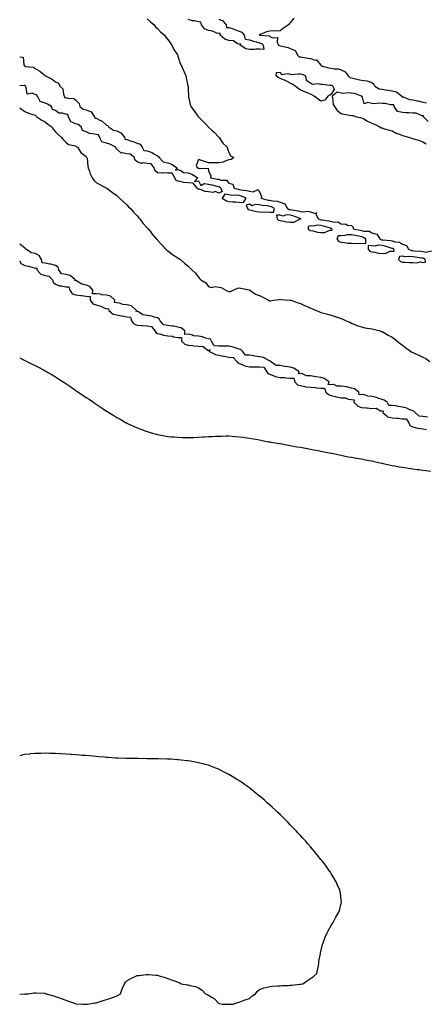
# Model space of a CAD drawing. Units: inches. Extents: x 902483 to 905123, y 7226618 to 7229258.
# Drawn here: x 902483 to 902881, y 7227182 to 7228147 of the extents above; entities that cross this region are included whole.
import ezdxf

# ---------------------------------------------------------------- set-up
doc = ezdxf.new("R2010")
doc.units = ezdxf.units.IN
doc.header["$MEASUREMENT"] = 0
doc.layers.add('Contour_90247226', color=7, linetype='Continuous', true_color=0x2e983d)

msp = doc.modelspace()

# ---------------------------------------------------------------- linework, layer by layer
at = {"layer": 'Contour_90247226'}
for points in [[(902608.05, 7228147.91, 3301), (902611.03, 7228144.9, 3301), (902614.69, 7228141.92, 3301), (902616.17, 7228140.05, 3301), (902618.05, 7228138.38, 3301), (902621.11, 7228134.98, 3301), (902624.82, 7228131.92, 3301), (902626.02, 7228129.89, 3301), (902628.05, 7228127.7, 3301), (902630.34, 7228124.21, 3301), (902632.21, 7228121.92, 3301), (902633.94, 7228117.81, 3301), (902637.45, 7228112.52, 3301), (902637.81, 7228111.92, 3301), (902637.87, 7228111.74, 3301), (902638.05, 7228111.35, 3301), (902640.34, 7228104.21, 3301), (902641.63, 7228101.92, 3301), (902643.36, 7228097.23, 3301), (902644.02, 7228095.95, 3301), (902645.84, 7228091.92, 3301), (902646.17, 7228090.05, 3301), (902647.89, 7228082.08, 3301), (902647.92, 7228081.92, 3301), (902647.92, 7228081.79, 3301), (902648.05, 7228078.8, 3301), (902648.33, 7228072.2, 3301), (902648.36, 7228071.92, 3301), (902648.47, 7228071.5, 3301), (902650.07, 7228063.93, 3301), (902650.67, 7228061.92, 3301), (902653.81, 7228057.68, 3301), (902657.61, 7228052.37, 3301), (902657.93, 7228051.92, 3301), (902657.99, 7228051.86, 3301), (902658.05, 7228051.8, 3301), (902660.05, 7228049.92, 3301), (902663.15, 7228047.02, 3301), (902664.92, 7228045.05, 3301), (902667.75, 7228041.92, 3301), (902667.88, 7228041.75, 3301), (902668.05, 7228041.62, 3301), (902671.9, 7228038.07, 3301), (902673.1, 7228036.97, 3301), (902678.1, 7228031.97, 3301), (902678.14, 7228031.92, 3301), (902678.35, 7228031.62, 3301), (902682.07, 7228025.94, 3301), (902686.23, 7228021.92, 3301), (902686.59, 7228020.46, 3301), (902688.05, 7228017.19, 3301), (902689.57, 7228013.44, 3301), (902692.66, 7228011.92, 3301), (902690.12, 7228009.85, 3301), (902688.05, 7228009.72, 3301), (902684.81, 7228008.68, 3301), (902682.51, 7228007.46, 3301), (902678.05, 7228006.72, 3301), (902673.25, 7228006.72, 3301), (902672.69, 7228006.56, 3301), (902668.05, 7228006.51, 3301), (902664.1, 7228007.97, 3301), (902661, 7228008.97, 3301), (902658.05, 7228010.01, 3301), (902655.96, 7228004.01, 3301), (902656.73, 7228001.92, 3301), (902657.74, 7228001.62, 3301), (902658.05, 7228001.45, 3301), (902658.89, 7228001.08, 3301), (902667.57, 7228001.44, 3301), (902668.05, 7227998.35, 3301), (902670.33, 7227994.2, 3301), (902669.99, 7227991.92, 3301), (902676.95, 7227990.82, 3301), (902678.05, 7227990.58, 3301), (902680.19, 7227989.78, 3301), (902685.74, 7227989.61, 3301), (902688.05, 7227986.71, 3301), (902691.92, 7227985.79, 3301), (902692.97, 7227981.92, 3301), (902696.94, 7227980.81, 3301), (902698.05, 7227980.69, 3301), (902699.69, 7227980.29, 3301), (902705.68, 7227979.55, 3301), (902708.05, 7227978.74, 3301), (902711.89, 7227978.08, 3301), (902716.79, 7227980.65, 3301), (902718.05, 7227978.08, 3301), (902719.78, 7227973.66, 3301), (902719.64, 7227971.92, 3301), (902726.37, 7227970.23, 3301), (902728.05, 7227969.96, 3301), (902730.64, 7227969.33, 3301), (902735.35, 7227969.22, 3301), (902738.05, 7227968.03, 3301), (902742.63, 7227966.5, 3301), (902745.41, 7227961.92, 3301), (902747.04, 7227960.9, 3301), (902748.05, 7227960.8, 3301), (902749.5, 7227960.47, 3301), (902755.72, 7227959.59, 3301), (902758.05, 7227958.93, 3301), (902761.42, 7227958.54, 3301), (902765.43, 7227959.3, 3301), (902768.05, 7227958.68, 3301), (902772.85, 7227957.12, 3301), (902774.1, 7227957.96, 3301), (902773.3, 7227956.68, 3301), (902775.34, 7227951.92, 3301), (902777.12, 7227950.99, 3301), (902778.05, 7227950.91, 3301), (902779.32, 7227950.65, 3301), (902785.93, 7227949.79, 3301), (902788.05, 7227949.25, 3301), (902791.56, 7227948.41, 3301), (902794.79, 7227948.67, 3301), (902798.05, 7227946.75, 3301), (902802.76, 7227946.64, 3301), (902804.28, 7227945.69, 3301), (902808.05, 7227945.33, 3301), (902809.82, 7227943.7, 3301), (902809.79, 7227941.92, 3301), (902816.73, 7227940.59, 3301), (902818.05, 7227940.32, 3301), (902820.27, 7227939.69, 3301), (902825.66, 7227939.53, 3301), (902828.05, 7227938.15, 3301), (902832.95, 7227936.82, 3301), (902836.17, 7227931.92, 3301), (902837.44, 7227931.31, 3301), (902838.05, 7227931.28, 3301), (902838.85, 7227931.13, 3301), (902846.59, 7227930.46, 3301), (902848.05, 7227930.11, 3301), (902850.7, 7227929.27, 3301), (902855.01, 7227928.88, 3301), (902858.05, 7227926.98, 3301), (902861.85, 7227925.72, 3301), (902864.07, 7227921.92, 3301), (902866.84, 7227920.71, 3301), (902868.05, 7227920.56, 3301), (902869.58, 7227920.4, 3301), (902876.09, 7227919.96, 3301), (902878.05, 7227919.72, 3301), (902880.86, 7227919.11, 3301), (902886.38, 7227920.25, 3301)], [(902678.05, 7228147.55, 3301), (902682.04, 7228145.9, 3301), (902685.3, 7228141.92, 3301), (902685.59, 7228139.46, 3301), (902688.05, 7228139.37, 3301), (902692.07, 7228137.9, 3301), (902693.46, 7228137.33, 3301), (902698.05, 7228135.86, 3301), (902700.74, 7228134.62, 3301), (902702.99, 7228131.92, 3301), (902704.06, 7228127.93, 3301), (902708.05, 7228127.25, 3301), (902712.08, 7228125.95, 3301), (902714.68, 7228125.3, 3301), (902718.05, 7228124.31, 3301), (902719.8, 7228123.68, 3301), (902721.54, 7228121.92, 3301), (902722.16, 7228117.81, 3301), (902718.05, 7228117.96, 3301), (902714.38, 7228118.26, 3301), (902712.28, 7228117.69, 3301), (902708.05, 7228117.86, 3301), (902704.63, 7228118.49, 3301), (902698.92, 7228121.92, 3301), (902699.56, 7228123.43, 3301), (902698.05, 7228122.93, 3301), (902696.5, 7228123.47, 3301), (902692.36, 7228126.23, 3301), (902688.05, 7228126.74, 3301), (902683.93, 7228127.81, 3301), (902679.32, 7228131.92, 3301), (902679.51, 7228133.38, 3301), (902678.05, 7228133.32, 3301), (902676.11, 7228133.85, 3301), (902671.98, 7228135.85, 3301), (902668.05, 7228136.46, 3301), (902664.03, 7228137.9, 3301), (902661.2, 7228141.92, 3301), (902660.62, 7228144.49, 3301), (902658.05, 7228144.85, 3301), (902654.24, 7228145.73, 3301), (902652.17, 7228146.04, 3301), (902648.05, 7228147.22, 3301)], [(902751.58, 7228148.39, 3300), (902748.05, 7228144.04, 3300), (902747.03, 7228142.94, 3300), (902746.32, 7228141.92, 3300), (902741.38, 7228138.59, 3300), (902738.05, 7228136.17, 3300), (902734.18, 7228135.79, 3300), (902732.13, 7228136, 3300), (902728.05, 7228135.74, 3300), (902724.79, 7228135.18, 3300), (902718.69, 7228132.56, 3300), (902718.05, 7228132.39, 3300), (902717.86, 7228132.11, 3300), (902717.94, 7228131.92, 3300), (902718.05, 7228131.88, 3300), (902718.11, 7228131.86, 3300), (902727.37, 7228131.24, 3300), (902728.05, 7228130.54, 3300), (902730.71, 7228129.26, 3300), (902735.72, 7228129.59, 3300), (902735.4, 7228124.57, 3300), (902736.69, 7228121.92, 3300), (902737.69, 7228121.56, 3300), (902738.05, 7228121.5, 3300), (902738.69, 7228121.28, 3300), (902746, 7228119.87, 3300), (902748.05, 7228118.71, 3300), (902752.95, 7228116.82, 3300), (902755.55, 7228111.92, 3300), (902756.87, 7228110.74, 3300), (902758.05, 7228110.58, 3300), (902759.72, 7228110.25, 3300), (902765.54, 7228109.4, 3300), (902768.05, 7228108.84, 3300), (902772.49, 7228107.48, 3300), (902773.74, 7228107.61, 3300), (902778.05, 7228102.3, 3300), (902778.28, 7228102.14, 3300), (902778.39, 7228101.92, 3300), (902785.96, 7228099.83, 3300), (902788.05, 7228099.61, 3300), (902791, 7228098.97, 3300), (902794.96, 7228098.83, 3300), (902798.05, 7228097.77, 3300), (902801.96, 7228095.83, 3300), (902804.76, 7228091.92, 3300), (902806.31, 7228090.17, 3300), (902808.05, 7228089.93, 3300), (902810.61, 7228089.36, 3300), (902814.62, 7228088.48, 3300), (902818.05, 7228087.72, 3300), (902822.97, 7228087, 3300), (902823.17, 7228087.04, 3300), (902828.05, 7228085.3, 3300), (902830.03, 7228083.9, 3300), (902830.99, 7228081.92, 3300), (902835.29, 7228079.16, 3300), (902838.05, 7228078.95, 3300), (902841.66, 7228078.31, 3300), (902844.14, 7228078.01, 3300), (902848.05, 7228077.2, 3300), (902852.32, 7228076.19, 3300), (902857.52, 7228071.92, 3300), (902857.46, 7228071.32, 3300), (902858.05, 7228071.34, 3300), (902858.68, 7228071.29, 3300), (902864.82, 7228068.69, 3300), (902868.05, 7228068.56, 3300), (902872.38, 7228067.58, 3300), (902873.57, 7228067.44, 3300), (902878.05, 7228066.15, 3300), (902881.49, 7228065.36, 3300)], [(902483, 7228110.47, 3302), (902486.37, 7228110.24, 3302), (902487.17, 7228102.8, 3302), (902487.64, 7228101.92, 3302), (902487.68, 7228101.56, 3302), (902488.05, 7228101.48, 3302), (902488.75, 7228101.22, 3302), (902496.67, 7228100.54, 3302), (902498.05, 7228099.16, 3302), (902502.81, 7228096.68, 3302), (902506.3, 7228093.67, 3302), (902508.05, 7228092.23, 3302), (902508.28, 7228092.15, 3302), (902508.38, 7228091.92, 3302), (902514.83, 7228088.7, 3302), (902518.05, 7228086.17, 3302), (902520.93, 7228084.8, 3302), (902522.45, 7228081.92, 3302), (902525.37, 7228079.23, 3302), (902525.83, 7228074.15, 3302), (902526.68, 7228071.92, 3302), (902526.89, 7228070.76, 3302), (902528.05, 7228070.6, 3302), (902530.01, 7228069.96, 3302), (902535.96, 7228069.83, 3302), (902538.05, 7228068.02, 3302), (902541.11, 7228064.98, 3302), (902541.8, 7228061.92, 3302), (902545.31, 7228059.18, 3302), (902548.05, 7228058.49, 3302), (902552.96, 7228056.83, 3302), (902556.31, 7228051.92, 3302), (902556.71, 7228050.58, 3302), (902558.05, 7228050.39, 3302), (902561.39, 7228048.58, 3302), (902563.72, 7228047.59, 3302), (902568.05, 7228043.67, 3302), (902569.36, 7228043.23, 3302), (902570.11, 7228041.92, 3302), (902574.87, 7228038.74, 3302), (902578.05, 7228038.01, 3302), (902582.24, 7228036.11, 3302), (902585.58, 7228031.92, 3302), (902585.98, 7228029.85, 3302), (902588.05, 7228029.65, 3302), (902591.58, 7228028.39, 3302), (902593.76, 7228027.63, 3302), (902598.05, 7228026.06, 3302), (902601.01, 7228024.88, 3302), (902602.87, 7228021.92, 3302), (902604.77, 7228018.64, 3302), (902608.05, 7228018.35, 3302), (902612.77, 7228016.64, 3302), (902614.51, 7228015.46, 3302), (902618.05, 7228013.41, 3302), (902619.04, 7228012.92, 3302), (902619.62, 7228011.92, 3302), (902623.67, 7228007.54, 3302), (902628.05, 7228006.77, 3302), (902631.64, 7228005.51, 3302), (902637.22, 7228001.92, 3302), (902635.7, 7227999.57, 3302), (902638.05, 7228000, 3302), (902640.87, 7227999.1, 3302), (902643.42, 7227997.28, 3302), (902648.05, 7227996.89, 3302), (902651.62, 7227995.49, 3302), (902657.56, 7227991.92, 3302), (902654.37, 7227988.24, 3302), (902658.05, 7227988.92, 3302), (902660.48, 7227984.35, 3302), (902663.72, 7227986.25, 3302), (902668.05, 7227985.61, 3302), (902671.14, 7227985.01, 3302), (902676.23, 7227983.74, 3302), (902678.05, 7227983.35, 3302), (902679.09, 7227982.96, 3302), (902680.02, 7227981.92, 3302), (902681.37, 7227978.6, 3302), (902678.05, 7227976.82, 3302), (902674.83, 7227978.7, 3302), (902672.23, 7227977.73, 3302), (902668.05, 7227978.34, 3302), (902664.75, 7227978.62, 3302), (902659.16, 7227980.81, 3302), (902658.05, 7227980.97, 3302), (902657.34, 7227981.22, 3302), (902656.96, 7227981.92, 3302), (902652.96, 7227986.83, 3302), (902648.05, 7227986.91, 3302), (902643.65, 7227987.52, 3302), (902641.87, 7227988.1, 3302), (902638.05, 7227988.84, 3302), (902635.94, 7227989.81, 3302), (902635.05, 7227991.92, 3302), (902632.53, 7227996.4, 3302), (902628.05, 7227996.61, 3302), (902623.25, 7227996.72, 3302), (902622.66, 7227996.53, 3302), (902618.05, 7227996.75, 3302), (902615.26, 7227999.13, 3302), (902614.72, 7228001.92, 3302), (902611.9, 7228005.78, 3302), (902608.05, 7228005.96, 3302), (902603.45, 7228006.52, 3302), (902602.22, 7228006.09, 3302), (902598.05, 7228007.79, 3302), (902595.76, 7228009.63, 3302), (902595.37, 7228011.92, 3302), (902591.38, 7228015.25, 3302), (902588.05, 7228015.57, 3302), (902583.46, 7228016.52, 3302), (902582.29, 7228016.16, 3302), (902578.05, 7228020.19, 3302), (902577.16, 7228021.03, 3302), (902577.08, 7228021.92, 3302), (902571.21, 7228025.08, 3302), (902568.05, 7228025.83, 3302), (902563.52, 7228027.39, 3302), (902561.15, 7228031.92, 3302), (902560.33, 7228034.2, 3302), (902558.05, 7228034.31, 3302), (902554.74, 7228035.22, 3302), (902551.46, 7228035.33, 3302), (902548.05, 7228037.22, 3302), (902544.6, 7228038.47, 3302), (902543.28, 7228041.92, 3302), (902540.32, 7228044.19, 3302), (902538.05, 7228044.9, 3302), (902533.09, 7228046.97, 3302), (902530.87, 7228051.92, 3302), (902530.12, 7228053.99, 3302), (902528.05, 7228054.26, 3302), (902524.67, 7228055.31, 3302), (902521.45, 7228055.32, 3302), (902518.05, 7228057.98, 3302), (902515, 7228058.87, 3302), (902514.07, 7228061.92, 3302), (902510.3, 7228064.18, 3302), (902508.05, 7228065.17, 3302), (902503.06, 7228066.93, 3302), (902500.46, 7228071.92, 3302), (902499.53, 7228073.39, 3302), (902498.05, 7228073.73, 3302), (902495.09, 7228074.88, 3302), (902490.25, 7228074.13, 3302), (902489.42, 7228080.55, 3302), (902488.59, 7228081.92, 3302), (902488.48, 7228082.35, 3302), (902488.05, 7228082.4, 3302), (902487.37, 7228082.6, 3302), (902483, 7228082.17, 3302)], [(902883.37, 7228047.24, 3300), (902878.59, 7228051.92, 3300), (902878.73, 7228052.6, 3300), (902878.05, 7228052.68, 3300), (902877.3, 7228052.67, 3300), (902871.52, 7228055.39, 3300), (902868.05, 7228055.37, 3300), (902864.27, 7228055.7, 3300), (902861.69, 7228055.56, 3300), (902858.05, 7228056.01, 3300), (902853.23, 7228057.1, 3300), (902849.83, 7228061.92, 3300), (902849.66, 7228063.52, 3300), (902848.05, 7228063.55, 3300), (902846.47, 7228063.49, 3300), (902841.08, 7228064.95, 3300), (902838.05, 7228064.89, 3300), (902834.83, 7228065.14, 3300), (902830.65, 7228064.53, 3300), (902828.05, 7228064.86, 3300), (902824.1, 7228065.87, 3300), (902820.67, 7228064.55, 3300), (902818.76, 7228071.21, 3300), (902818.23, 7228071.92, 3300), (902818.2, 7228072.07, 3300), (902818.05, 7228072.08, 3300), (902817.88, 7228072.09, 3300), (902810.88, 7228074.75, 3300), (902808.05, 7228074.88, 3300), (902804.83, 7228075.14, 3300), (902800.63, 7228074.5, 3300), (902798.05, 7228074.85, 3300), (902794.09, 7228075.88, 3300), (902789.11, 7228071.92, 3300), (902789.59, 7228070.38, 3300), (902789.99, 7228063.86, 3300), (902791.29, 7228061.92, 3300), (902794.03, 7228057.9, 3300), (902798.05, 7228054.9, 3300), (902800.66, 7228054.53, 3300), (902806.62, 7228053.36, 3300), (902808.05, 7228053.12, 3300), (902809.24, 7228053.11, 3300), (902813.09, 7228051.92, 3300), (902817.22, 7228051.09, 3300), (902818.05, 7228050.93, 3300), (902820.25, 7228049.72, 3300), (902823.79, 7228047.66, 3300), (902828.05, 7228045.66, 3300), (902830.73, 7228044.6, 3300), (902835.93, 7228041.92, 3300), (902837.22, 7228041.09, 3300), (902838.05, 7228040.83, 3300), (902839.56, 7228040.41, 3300), (902844.96, 7228038.83, 3300), (902848.05, 7228038.01, 3300), (902851.88, 7228035.76, 3300), (902855.18, 7228034.79, 3300), (902858.05, 7228033.63, 3300), (902859.3, 7228033.17, 3300), (902864.03, 7228031.92, 3300), (902866.94, 7228030.82, 3300), (902868.05, 7228030.58, 3300), (902870.07, 7228029.9, 3300), (902874.64, 7228028.51, 3300), (902878.05, 7228027.23, 3300), (902881.39, 7228025.26, 3300)], [(902483, 7228060.71, 3302), (902485.01, 7228058.88, 3302), (902488.05, 7228056.97, 3302), (902491.53, 7228055.4, 3302), (902495.82, 7228054.15, 3302), (902498.05, 7228053.35, 3302), (902498.77, 7228052.64, 3302), (902499.8, 7228051.92, 3302), (902504.54, 7228048.41, 3302), (902508.05, 7228046.85, 3302), (902510.64, 7228044.51, 3302), (902514.43, 7228041.92, 3302), (902515.71, 7228039.58, 3302), (902518.05, 7228037.1, 3302), (902520.7, 7228034.57, 3302), (902523.66, 7228031.92, 3302), (902525.57, 7228029.44, 3302), (902528.05, 7228026.94, 3302), (902530.83, 7228024.7, 3302), (902536.44, 7228023.53, 3302), (902538.05, 7228022.88, 3302), (902538.59, 7228022.46, 3302), (902539.47, 7228021.92, 3302), (902543.05, 7228016.92, 3302), (902548.05, 7228012.83, 3302), (902548.5, 7228012.37, 3302), (902548.87, 7228011.92, 3302), (902549.11, 7228010.86, 3302), (902549.67, 7228003.53, 3302), (902550.22, 7228001.92, 3302), (902551.38, 7227998.59, 3302), (902552.01, 7227995.88, 3302), (902554, 7227991.92, 3302), (902555.74, 7227989.61, 3302), (902558.05, 7227987.32, 3302), (902561.49, 7227985.37, 3302), (902567.92, 7227981.92, 3302), (902568.01, 7227981.87, 3302), (902568.05, 7227981.85, 3302), (902568.29, 7227981.68, 3302), (902573.87, 7227977.74, 3302), (902578.05, 7227974.58, 3302), (902579.4, 7227973.28, 3302), (902580.93, 7227971.92, 3302), (902584.59, 7227968.45, 3302), (902588.05, 7227965.35, 3302), (902589.75, 7227963.62, 3302), (902591.59, 7227961.92, 3302), (902594.57, 7227958.43, 3302), (902598.05, 7227954.81, 3302), (902599.35, 7227953.22, 3302), (902600.62, 7227951.92, 3302), (902603.78, 7227947.65, 3302), (902608.05, 7227942.99, 3302), (902608.52, 7227942.39, 3302), (902608.98, 7227941.92, 3302), (902611.69, 7227938.29, 3302), (902612.83, 7227936.71, 3302), (902617.09, 7227931.92, 3302), (902617.57, 7227931.44, 3302), (902618.05, 7227930.97, 3302), (902622.25, 7227926.13, 3302), (902626.19, 7227921.92, 3302), (902627.18, 7227921.05, 3302), (902628.05, 7227920.3, 3302), (902632.87, 7227916.73, 3302), (902633.79, 7227916.18, 3302), (902638.05, 7227913.49, 3302), (902638.99, 7227912.86, 3302), (902640.39, 7227911.92, 3302), (902644.46, 7227908.34, 3302), (902648.05, 7227905.2, 3302), (902649.72, 7227903.59, 3302), (902651.58, 7227901.92, 3302), (902654.84, 7227898.72, 3302), (902658.05, 7227894.51, 3302), (902659.27, 7227893.13, 3302), (902660.51, 7227891.92, 3302), (902665.29, 7227889.16, 3302), (902668.05, 7227885.47, 3302), (902670.55, 7227884.42, 3302), (902674.57, 7227885.4, 3302), (902678.05, 7227884.87, 3302), (902680.51, 7227884.38, 3302), (902684.98, 7227881.92, 3302), (902687.01, 7227880.88, 3302), (902688.05, 7227880.53, 3302), (902689.47, 7227880.5, 3302), (902692.3, 7227881.92, 3302), (902696.26, 7227883.71, 3302), (902698.05, 7227884.09, 3302), (902699.82, 7227883.69, 3302), (902707.84, 7227882.13, 3302), (902708.05, 7227882.09, 3302), (902708.18, 7227882.05, 3302), (902708.48, 7227881.92, 3302), (902714.04, 7227877.91, 3302), (902718.05, 7227876.54, 3302), (902721.14, 7227875.01, 3302), (902726.8, 7227871.92, 3302), (902727.61, 7227871.48, 3302), (902728.05, 7227871.4, 3302), (902728.53, 7227871.44, 3302), (902731.7, 7227871.92, 3302), (902737.14, 7227872.84, 3302), (902738.05, 7227872.87, 3302), (902738.96, 7227872.84, 3302), (902747.82, 7227872.14, 3302), (902748.05, 7227872.13, 3302), (902748.22, 7227872.09, 3302), (902748.79, 7227871.92, 3302), (902755.68, 7227869.55, 3302), (902758.05, 7227868.67, 3302), (902762.71, 7227866.58, 3302), (902763.97, 7227866, 3302), (902768.05, 7227864.12, 3302), (902769.64, 7227863.5, 3302), (902773.88, 7227861.92, 3302), (902776.71, 7227860.58, 3302), (902778.05, 7227860.06, 3302), (902780.55, 7227859.42, 3302), (902784.42, 7227858.29, 3302), (902788.05, 7227857.44, 3302), (902792.15, 7227856.02, 3302), (902794.97, 7227855, 3302), (902798.05, 7227853.92, 3302), (902799.47, 7227853.34, 3302), (902802.74, 7227851.92, 3302), (902806.45, 7227850.32, 3302), (902808.05, 7227849.51, 3302), (902812.03, 7227847.94, 3302), (902813.46, 7227847.33, 3302), (902818.05, 7227845.74, 3302), (902821.15, 7227845.02, 3302), (902825.63, 7227844.34, 3302), (902828.05, 7227843.84, 3302), (902829.57, 7227843.44, 3302), (902836.11, 7227841.92, 3302), (902837.59, 7227841.46, 3302), (902838.05, 7227841.25, 3302), (902839.66, 7227840.31, 3302), (902843.88, 7227837.74, 3302), (902848.05, 7227835.67, 3302), (902850.13, 7227833.99, 3302), (902852.87, 7227831.92, 3302), (902855.69, 7227829.57, 3302), (902858.05, 7227827.91, 3302), (902861.36, 7227825.22, 3302), (902865.91, 7227821.92, 3302), (902867.22, 7227821.09, 3302), (902868.05, 7227820.77, 3302), (902870.17, 7227819.8, 3302), (902874.11, 7227817.97, 3302), (902878.05, 7227816.17, 3302), (902880.85, 7227814.71, 3302), (902884.81, 7227811.92, 3302)], [(902882.6, 7227757.37, 3303), (902878.05, 7227758.01, 3303), (902874.42, 7227758.29, 3303), (902870.48, 7227761.92, 3303), (902869.32, 7227763.19, 3303), (902868.05, 7227763.62, 3303), (902865.3, 7227764.67, 3303), (902862.3, 7227766.18, 3303), (902858.05, 7227767.27, 3303), (902853.79, 7227767.66, 3303), (902851.58, 7227768.39, 3303), (902848.05, 7227768.89, 3303), (902844.75, 7227768.63, 3303), (902842.95, 7227771.92, 3303), (902840.19, 7227774.06, 3303), (902838.05, 7227774.75, 3303), (902833.89, 7227776.08, 3303), (902832.73, 7227776.61, 3303), (902828.05, 7227777.61, 3303), (902824.09, 7227777.96, 3303), (902820.78, 7227779.19, 3303), (902818.05, 7227779.6, 3303), (902815.5, 7227779.36, 3303), (902815.18, 7227781.92, 3303), (902811.09, 7227784.97, 3303), (902808.05, 7227785.88, 3303), (902803.05, 7227786.92, 3303), (902798.05, 7227787.76, 3303), (902793.81, 7227787.67, 3303), (902790.64, 7227789.33, 3303), (902788.05, 7227789.16, 3303), (902785.35, 7227789.22, 3303), (902786.18, 7227791.92, 3303), (902781.34, 7227795.2, 3303), (902778.05, 7227796.13, 3303), (902773.08, 7227796.96, 3303), (902773.01, 7227796.96, 3303), (902768.05, 7227797.69, 3303), (902763.95, 7227797.82, 3303), (902760.07, 7227799.91, 3303), (902758.05, 7227800.09, 3303), (902756.09, 7227799.96, 3303), (902756.7, 7227801.92, 3303), (902751.53, 7227805.4, 3303), (902748.05, 7227806.18, 3303), (902743.18, 7227807.06, 3303), (902742.84, 7227807.13, 3303), (902738.05, 7227808.07, 3303), (902734.13, 7227807.99, 3303), (902728.83, 7227811.92, 3303), (902728.46, 7227812.33, 3303), (902728.05, 7227812.55, 3303), (902727.05, 7227812.92, 3303), (902721.95, 7227815.82, 3303), (902718.05, 7227816.56, 3303), (902713.39, 7227817.26, 3303), (902712.56, 7227817.42, 3303), (902708.05, 7227818.13, 3303), (902704.39, 7227818.26, 3303), (902701.21, 7227821.92, 3303), (902699.66, 7227823.53, 3303), (902698.05, 7227824.04, 3303), (902695.12, 7227824.85, 3303), (902692.18, 7227826.04, 3303), (902688.05, 7227826.84, 3303), (902683.13, 7227826.84, 3303), (902682.93, 7227826.8, 3303), (902678.05, 7227826.8, 3303), (902673.44, 7227827.31, 3303), (902671.05, 7227831.92, 3303), (902669.8, 7227833.67, 3303), (902668.05, 7227834.21, 3303), (902665.11, 7227834.86, 3303), (902662.15, 7227836.02, 3303), (902658.05, 7227836.6, 3303), (902653.28, 7227837.15, 3303), (902652.35, 7227837.62, 3303), (902648.05, 7227838.65, 3303), (902644.67, 7227838.53, 3303), (902644.72, 7227841.92, 3303), (902641.08, 7227844.96, 3303), (902638.05, 7227845.65, 3303), (902633.55, 7227846.42, 3303), (902632.7, 7227846.57, 3303), (902628.05, 7227847.35, 3303), (902623.98, 7227847.85, 3303), (902620.59, 7227851.92, 3303), (902619.74, 7227853.61, 3303), (902618.05, 7227854.6, 3303), (902614.63, 7227855.34, 3303), (902612.48, 7227856.35, 3303), (902608.05, 7227856.84, 3303), (902603.69, 7227857.55, 3303), (902599.51, 7227860.46, 3303), (902598.05, 7227861.1, 3303), (902597.08, 7227860.95, 3303), (902597.47, 7227861.92, 3303), (902592.48, 7227866.35, 3303), (902588.05, 7227867.57, 3303), (902584, 7227867.87, 3303), (902580.85, 7227869.12, 3303), (902578.05, 7227869.5, 3303), (902576, 7227869.87, 3303), (902576.26, 7227871.92, 3303), (902572.09, 7227875.96, 3303), (902568.05, 7227876.93, 3303), (902563.46, 7227877.33, 3303), (902562.19, 7227877.79, 3303), (902558.05, 7227878.38, 3303), (902554.41, 7227878.28, 3303), (902554.64, 7227881.92, 3303), (902551.69, 7227885.56, 3303), (902548.05, 7227886.69, 3303), (902543.78, 7227887.65, 3303), (902539.49, 7227890.47, 3303), (902538.05, 7227891.16, 3303), (902537.2, 7227891.07, 3303), (902537.48, 7227891.92, 3303), (902532.4, 7227896.27, 3303), (902528.05, 7227897.18, 3303), (902524.03, 7227897.9, 3303), (902521.44, 7227901.92, 3303), (902520.58, 7227904.45, 3303), (902518.05, 7227906, 3303), (902513.52, 7227907.39, 3303), (902512.5, 7227907.48, 3303), (902508.05, 7227908.43, 3303), (902504.9, 7227908.77, 3303), (902504.51, 7227911.92, 3303), (902502.11, 7227915.98, 3303), (902498.05, 7227917.65, 3303), (902494.52, 7227918.39, 3303), (902488.86, 7227921.92, 3303), (902488.67, 7227922.55, 3303), (902488.05, 7227922.98, 3303), (902483.07, 7227926.9, 3303), (902483.05, 7227926.92, 3303), (902483, 7227926.93, 3303)], [(902483, 7227910.57, 3303), (902484.13, 7227908, 3303), (902488.05, 7227906.03, 3303), (902491.57, 7227905.44, 3303), (902495.97, 7227904, 3303), (902498.05, 7227903.53, 3303), (902499.92, 7227903.8, 3303), (902499.64, 7227901.92, 3303), (902503.58, 7227897.46, 3303), (902508.05, 7227896.19, 3303), (902511.8, 7227895.67, 3303), (902515.18, 7227891.92, 3303), (902515.77, 7227889.64, 3303), (902518.05, 7227887.56, 3303), (902522.05, 7227885.92, 3303), (902523.89, 7227886.07, 3303), (902528.05, 7227885.25, 3303), (902531.19, 7227885.06, 3303), (902532.08, 7227881.92, 3303), (902534.48, 7227878.35, 3303), (902538.05, 7227877.19, 3303), (902542.78, 7227876.65, 3303), (902543.46, 7227876.5, 3303), (902548.05, 7227875.88, 3303), (902551.91, 7227875.78, 3303), (902552.14, 7227871.92, 3303), (902554.57, 7227868.44, 3303), (902558.05, 7227867.38, 3303), (902562.33, 7227866.2, 3303), (902565.2, 7227864.77, 3303), (902568.05, 7227863.65, 3303), (902570.06, 7227863.92, 3303), (902570.41, 7227861.92, 3303), (902574.51, 7227858.38, 3303), (902578.05, 7227857.58, 3303), (902582.82, 7227856.7, 3303), (902583.4, 7227856.57, 3303), (902588.05, 7227855.66, 3303), (902591.55, 7227855.42, 3303), (902592.7, 7227851.92, 3303), (902594.96, 7227848.83, 3303), (902598.05, 7227847.67, 3303), (902602.76, 7227847.21, 3303), (902603.26, 7227847.13, 3303), (902608.05, 7227846.73, 3303), (902612.29, 7227846.16, 3303), (902615.53, 7227841.92, 3303), (902616.34, 7227840.21, 3303), (902618.05, 7227839.43, 3303), (902621.3, 7227838.67, 3303), (902623.79, 7227837.66, 3303), (902628.05, 7227837.03, 3303), (902632.77, 7227836.65, 3303), (902633.73, 7227836.24, 3303), (902638.05, 7227835.56, 3303), (902641.58, 7227835.46, 3303), (902641.63, 7227831.92, 3303), (902644.92, 7227828.79, 3303), (902648.05, 7227827.88, 3303), (902652.43, 7227827.54, 3303), (902653.5, 7227827.38, 3303), (902658.05, 7227827.08, 3303), (902662.8, 7227826.68, 3303), (902666.25, 7227823.73, 3303), (902668.05, 7227822.82, 3303), (902669.72, 7227823.59, 3303), (902668.47, 7227821.92, 3303), (902674.73, 7227818.61, 3303), (902678.05, 7227818.03, 3303), (902682.78, 7227817.19, 3303), (902683.24, 7227817.11, 3303), (902688.05, 7227816.27, 3303), (902692.06, 7227815.92, 3303), (902695.73, 7227811.92, 3303), (902696.63, 7227810.49, 3303), (902698.05, 7227809.94, 3303), (902700.97, 7227809, 3303), (902703.72, 7227807.59, 3303), (902708.05, 7227806.81, 3303), (902712.85, 7227806.71, 3303), (902713.33, 7227806.64, 3303), (902718.05, 7227806.52, 3303), (902722.34, 7227806.21, 3303), (902725.15, 7227801.92, 3303), (902726.26, 7227800.13, 3303), (902728.05, 7227799.33, 3303), (902731.97, 7227798, 3303), (902733.39, 7227797.26, 3303), (902738.05, 7227796.37, 3303), (902742.36, 7227796.23, 3303), (902744.21, 7227795.77, 3303), (902748.05, 7227795.56, 3303), (902751.57, 7227795.44, 3303), (902752.56, 7227791.92, 3303), (902755.23, 7227789.1, 3303), (902758.05, 7227788.27, 3303), (902762.47, 7227787.5, 3303), (902763.35, 7227787.21, 3303), (902768.05, 7227786.64, 3303), (902772.58, 7227786.45, 3303), (902774.05, 7227785.92, 3303), (902778.05, 7227785.6, 3303), (902781.79, 7227785.66, 3303), (902782.98, 7227781.92, 3303), (902785.54, 7227779.4, 3303), (902788.05, 7227778.62, 3303), (902792.46, 7227777.51, 3303), (902793.28, 7227777.14, 3303), (902798.05, 7227776.43, 3303), (902802.37, 7227776.24, 3303), (902804.94, 7227775.03, 3303), (902808.05, 7227774.7, 3303), (902810.55, 7227774.42, 3303), (902810.3, 7227771.92, 3303), (902814.2, 7227768.07, 3303), (902818.05, 7227766.82, 3303), (902822.54, 7227766.41, 3303), (902823.61, 7227766.35, 3303), (902828.05, 7227765.98, 3303), (902832.17, 7227766.04, 3303), (902836.45, 7227763.51, 3303), (902838.05, 7227763.61, 3303), (902839.42, 7227763.3, 3303), (902838.84, 7227761.92, 3303), (902843.78, 7227757.64, 3303), (902848.05, 7227756.63, 3303), (902852.4, 7227756.27, 3303), (902853.79, 7227756.19, 3303), (902858.05, 7227755.85, 3303), (902861.67, 7227755.54, 3303), (902864.11, 7227751.92, 3303), (902865.33, 7227749.21, 3303), (902868.05, 7227747.89, 3303), (902872.68, 7227746.55, 3303), (902873.41, 7227746.56, 3303), (902878.05, 7227745.74, 3303), (902881.44, 7227745.31, 3303)], [(902483, 7227815.51, 3303), (902486.1, 7227813.87, 3303), (902488.05, 7227812.81, 3303), (902488.64, 7227812.51, 3303), (902489.89, 7227811.92, 3303), (902495.34, 7227809.21, 3303), (902498.05, 7227807.91, 3303), (902502.01, 7227805.88, 3303), (902506.31, 7227803.67, 3303), (902508.05, 7227802.76, 3303), (902508.6, 7227802.47, 3303), (902509.6, 7227801.92, 3303), (902514.94, 7227798.81, 3303), (902518.05, 7227796.98, 3303), (902521.09, 7227794.97, 3303), (902525.69, 7227791.92, 3303), (902527.11, 7227790.98, 3303), (902528.05, 7227790.36, 3303), (902533.05, 7227786.92, 3303), (902538.05, 7227783.52, 3303), (902538.99, 7227782.87, 3303), (902540.44, 7227781.92, 3303), (902544.93, 7227778.8, 3303), (902548.05, 7227776.71, 3303), (902550.96, 7227774.82, 3303), (902555.43, 7227771.92, 3303), (902556.97, 7227770.84, 3303), (902558.05, 7227770.03, 3303), (902562.89, 7227766.75, 3303), (902563.85, 7227766.12, 3303), (902568.05, 7227763.34, 3303), (902568.93, 7227762.8, 3303), (902570.44, 7227761.92, 3303), (902575.13, 7227759.01, 3303), (902578.05, 7227757.13, 3303), (902581.4, 7227755.27, 3303), (902587.41, 7227751.92, 3303), (902587.82, 7227751.7, 3303), (902588.05, 7227751.57, 3303), (902588.72, 7227751.25, 3303), (902594.57, 7227748.44, 3303), (902598.05, 7227746.85, 3303), (902601.63, 7227745.5, 3303), (902606.09, 7227743.87, 3303), (902608.05, 7227743.12, 3303), (902608.94, 7227742.81, 3303), (902611.96, 7227741.92, 3303), (902616.66, 7227740.53, 3303), (902618.05, 7227740.2, 3303), (902620.11, 7227739.86, 3303), (902625.01, 7227738.88, 3303), (902628.05, 7227738.43, 3303), (902631.83, 7227738.14, 3303), (902634.03, 7227737.9, 3303), (902638.05, 7227737.62, 3303), (902642.41, 7227737.55, 3303), (902643.63, 7227737.5, 3303), (902648.05, 7227737.39, 3303), (902652.43, 7227737.54, 3303), (902653.69, 7227737.55, 3303), (902658.05, 7227737.64, 3303), (902662.06, 7227737.91, 3303), (902664.16, 7227738.03, 3303), (902668.05, 7227738.29, 3303), (902671.49, 7227738.48, 3303), (902674.75, 7227738.62, 3303), (902678.05, 7227738.78, 3303), (902681.11, 7227738.85, 3303), (902685, 7227738.87, 3303), (902688.05, 7227738.98, 3303), (902691.21, 7227738.76, 3303), (902694.51, 7227738.38, 3303), (902698.05, 7227738.16, 3303), (902702.4, 7227737.56, 3303), (902703.5, 7227737.38, 3303), (902708.05, 7227736.83, 3303), (902712.14, 7227736.01, 3303), (902714.26, 7227735.71, 3303), (902718.05, 7227735.01, 3303), (902720.51, 7227734.38, 3303), (902726.67, 7227733.3, 3303), (902728.05, 7227733, 3303), (902728.93, 7227732.8, 3303), (902735.6, 7227731.92, 3303), (902737.69, 7227731.56, 3303), (902738.05, 7227731.51, 3303), (902738.55, 7227731.42, 3303), (902745.98, 7227729.85, 3303), (902748.05, 7227729.49, 3303), (902750.95, 7227729.03, 3303), (902754.5, 7227728.37, 3303), (902758.05, 7227727.85, 3303), (902762.95, 7227726.82, 3303), (902763.19, 7227726.78, 3303), (902768.05, 7227725.86, 3303), (902771.29, 7227725.16, 3303), (902775.43, 7227724.54, 3303), (902778.05, 7227724.06, 3303), (902779.77, 7227723.64, 3303), (902787.87, 7227722.1, 3303), (902788.05, 7227722.06, 3303), (902788.16, 7227722.04, 3303), (902788.91, 7227721.92, 3303), (902796.41, 7227720.28, 3303), (902798.05, 7227720, 3303), (902800.44, 7227719.53, 3303), (902804.71, 7227718.59, 3303), (902808.05, 7227717.99, 3303), (902812.78, 7227717.19, 3303), (902813.24, 7227717.11, 3303), (902818.05, 7227716.34, 3303), (902821.7, 7227715.57, 3303), (902825.01, 7227714.96, 3303), (902828.05, 7227714.35, 3303), (902829.94, 7227713.81, 3303), (902837.77, 7227712.19, 3303), (902838.05, 7227712.13, 3303), (902838.22, 7227712.09, 3303), (902839.07, 7227711.92, 3303), (902846.29, 7227710.16, 3303), (902848.05, 7227709.86, 3303), (902850.49, 7227709.48, 3303), (902854.75, 7227708.62, 3303), (902858.05, 7227708.16, 3303), (902862.45, 7227707.53, 3303), (902863.47, 7227707.34, 3303), (902868.05, 7227706.74, 3303), (902872.3, 7227706.17, 3303), (902873.97, 7227705.99, 3303), (902878.05, 7227705.46, 3303), (902881.17, 7227705.04, 3303), (902885.44, 7227704.54, 3303)], [(902688.05, 7227181.71, 3304), (902688.29, 7227181.69, 3304), (902691.67, 7227181.92, 3304), (902696.57, 7227183.4, 3304), (902698.05, 7227183.91, 3304), (902701.18, 7227185.05, 3304), (902703.97, 7227186, 3304), (902708.05, 7227187.53, 3304), (902710.34, 7227189.62, 3304), (902714.01, 7227191.92, 3304), (902715.56, 7227194.4, 3304), (902718.05, 7227196.1, 3304), (902722.25, 7227197.72, 3304), (902724.22, 7227198.09, 3304), (902728.05, 7227199.21, 3304), (902730.41, 7227199.56, 3304), (902735.8, 7227199.67, 3304), (902738.05, 7227199.95, 3304), (902739.97, 7227200.01, 3304), (902746.4, 7227200.28, 3304), (902748.05, 7227200.32, 3304), (902749.62, 7227200.36, 3304), (902757.53, 7227201.39, 3304), (902758.05, 7227201.41, 3304), (902758.45, 7227201.51, 3304), (902760.26, 7227201.92, 3304), (902765.11, 7227204.87, 3304), (902768.05, 7227206.88, 3304), (902770.92, 7227209.05, 3304), (902774.26, 7227211.92, 3304), (902774.81, 7227215.16, 3304), (902775.62, 7227219.5, 3304), (902776, 7227221.92, 3304), (902776.24, 7227223.74, 3304), (902777.6, 7227231.47, 3304), (902777.65, 7227231.92, 3304), (902777.72, 7227232.25, 3304), (902778.05, 7227233.5, 3304), (902779.79, 7227240.18, 3304), (902780.44, 7227241.92, 3304), (902781.69, 7227245.55, 3304), (902782.3, 7227247.66, 3304), (902784.23, 7227251.92, 3304), (902785.49, 7227254.48, 3304), (902788.05, 7227258.91, 3304), (902789.24, 7227260.73, 3304), (902790.1, 7227261.92, 3304), (902792.55, 7227266.41, 3304), (902792.89, 7227267.08, 3304), (902795.8, 7227271.92, 3304), (902796.32, 7227273.66, 3304), (902798.05, 7227280.92, 3304), (902798.27, 7227281.71, 3304), (902798.32, 7227281.92, 3304), (902798.28, 7227282.15, 3304), (902798.05, 7227283.91, 3304), (902797.18, 7227291.04, 3304), (902797.1, 7227291.92, 3304), (902796.51, 7227293.46, 3304), (902794.46, 7227298.33, 3304), (902792.94, 7227301.92, 3304), (902791.02, 7227304.89, 3304), (902788.05, 7227310.06, 3304), (902787.38, 7227311.24, 3304), (902787.03, 7227311.92, 3304), (902783.88, 7227316.08, 3304), (902783.16, 7227317.04, 3304), (902779.59, 7227321.92, 3304), (902778.87, 7227322.74, 3304), (902778.05, 7227323.74, 3304), (902774.38, 7227328.25, 3304), (902771.62, 7227331.92, 3304), (902769.93, 7227333.81, 3304), (902768.05, 7227336, 3304), (902765.26, 7227339.13, 3304), (902762.96, 7227341.92, 3304), (902760.55, 7227344.42, 3304), (902758.05, 7227347.1, 3304), (902755.73, 7227349.6, 3304), (902753.72, 7227351.92, 3304), (902750.88, 7227354.75, 3304), (902748.05, 7227357.78, 3304), (902745.98, 7227359.85, 3304), (902744.18, 7227361.92, 3304), (902741.07, 7227364.93, 3304), (902738.05, 7227367.86, 3304), (902735.96, 7227369.83, 3304), (902733.72, 7227371.92, 3304), (902730.71, 7227374.58, 3304), (902728.05, 7227377.08, 3304), (902725.47, 7227379.34, 3304), (902722.72, 7227381.92, 3304), (902720.17, 7227384.05, 3304), (902718.05, 7227385.81, 3304), (902714.61, 7227388.48, 3304), (902710.46, 7227391.92, 3304), (902709.13, 7227392.99, 3304), (902708.05, 7227393.87, 3304), (902703.37, 7227397.25, 3304), (902701.23, 7227398.74, 3304), (902698.05, 7227400.94, 3304), (902697.44, 7227401.31, 3304), (902696.46, 7227401.92, 3304), (902691.18, 7227405.06, 3304), (902688.05, 7227407, 3304), (902684.78, 7227408.64, 3304), (902678.58, 7227411.92, 3304), (902678.23, 7227412.1, 3304), (902678.05, 7227412.17, 3304), (902677.63, 7227412.33, 3304), (902671.05, 7227414.93, 3304), (902668.05, 7227416.04, 3304), (902663.35, 7227417.21, 3304), (902662.58, 7227417.39, 3304), (902658.05, 7227418.46, 3304), (902655.21, 7227419.07, 3304), (902649.99, 7227419.97, 3304), (902648.05, 7227420.34, 3304), (902646.68, 7227420.55, 3304), (902638.54, 7227421.43, 3304), (902638.05, 7227421.49, 3304), (902637.65, 7227421.53, 3304), (902631.38, 7227421.92, 3304), (902628.24, 7227422.12, 3304), (902627.85, 7227422.12, 3304), (902618.52, 7227422.39, 3304), (902618.05, 7227422.41, 3304), (902617.57, 7227422.41, 3304), (902608.62, 7227422.49, 3304), (902608.05, 7227422.49, 3304), (902607.47, 7227422.51, 3304), (902598.71, 7227422.58, 3304), (902598.05, 7227422.56, 3304), (902597.39, 7227422.58, 3304), (902588.79, 7227422.66, 3304), (902588.05, 7227422.66, 3304), (902587.28, 7227422.68, 3304), (902579.05, 7227422.92, 3304), (902578.05, 7227422.96, 3304), (902576.93, 7227423.03, 3304), (902569.71, 7227423.58, 3304), (902568.05, 7227423.72, 3304), (902566.07, 7227423.89, 3304), (902560.46, 7227424.32, 3304), (902558.05, 7227424.54, 3304), (902555.12, 7227424.85, 3304), (902551.32, 7227425.2, 3304), (902548.05, 7227425.46, 3304), (902544.22, 7227425.75, 3304), (902541.99, 7227425.87, 3304), (902538.05, 7227426.2, 3304), (902533.49, 7227426.47, 3304), (902532.63, 7227426.51, 3304), (902528.05, 7227426.86, 3304), (902523.26, 7227427.13, 3304), (902522.79, 7227427.17, 3304), (902518.05, 7227427.43, 3304), (902513.66, 7227427.53, 3304), (902512.34, 7227427.64, 3304), (902508.05, 7227427.82, 3304), (902503.76, 7227427.64, 3304), (902502.29, 7227427.68, 3304), (902498.05, 7227427.55, 3304), (902493.22, 7227427.1, 3304), (902492.89, 7227427.08, 3304), (902488.05, 7227426.57, 3304), (902484.23, 7227425.75, 3304), (902483, 7227425.43, 3304)], [(902483, 7227191.71, 3304), (902487.93, 7227191.8, 3304), (902488.05, 7227191.8, 3304), (902488.17, 7227191.8, 3304), (902491.3, 7227191.92, 3304), (902497.16, 7227192.8, 3304), (902498.05, 7227192.92, 3304), (902498.97, 7227192.84, 3304), (902507.49, 7227192.47, 3304), (902508.05, 7227192.43, 3304), (902508.39, 7227192.27, 3304), (902508.81, 7227191.92, 3304), (902516.18, 7227190.05, 3304), (902518.05, 7227189.42, 3304), (902522.01, 7227187.96, 3304), (902523.57, 7227187.45, 3304), (902528.05, 7227185.59, 3304), (902530.94, 7227184.81, 3304), (902537.59, 7227182.39, 3304), (902538.05, 7227182.23, 3304), (902538.36, 7227182.23, 3304), (902544.48, 7227181.92, 3304), (902548.01, 7227181.88, 3304), (902548.05, 7227181.88, 3304), (902548.09, 7227181.88, 3304), (902549.27, 7227181.92, 3304), (902556.9, 7227183.07, 3304), (902558.05, 7227183.25, 3304), (902559.93, 7227183.81, 3304), (902564.71, 7227185.26, 3304), (902568.05, 7227186.24, 3304), (902572.19, 7227187.78, 3304), (902574.94, 7227188.81, 3304), (902578.05, 7227189.99, 3304), (902579.4, 7227190.57, 3304), (902581.89, 7227191.92, 3304), (902583.27, 7227196.71, 3304), (902583.76, 7227197.64, 3304), (902585.55, 7227201.92, 3304), (902586.6, 7227203.37, 3304), (902588.05, 7227204.62, 3304), (902592.5, 7227207.47, 3304), (902594.19, 7227208.07, 3304), (902598.05, 7227209.79, 3304), (902600.01, 7227209.97, 3304), (902606.94, 7227210.81, 3304), (902608.05, 7227210.9, 3304), (902609.17, 7227210.81, 3304), (902616.45, 7227210.32, 3304), (902618.05, 7227210.14, 3304), (902620.69, 7227209.28, 3304), (902624.53, 7227208.4, 3304), (902628.05, 7227206.96, 3304), (902631.74, 7227205.61, 3304), (902635.73, 7227204.24, 3304), (902638.05, 7227203.42, 3304), (902639.09, 7227202.96, 3304), (902641.07, 7227201.92, 3304), (902647.01, 7227200.88, 3304), (902648.05, 7227200.75, 3304), (902649.78, 7227200.18, 3304), (902655.26, 7227199.13, 3304), (902658.05, 7227197.74, 3304), (902661.74, 7227195.61, 3304), (902665.06, 7227191.92, 3304), (902667.19, 7227191.06, 3304), (902668.05, 7227190.49, 3304), (902671.68, 7227188.29, 3304), (902673.5, 7227187.37, 3304), (902678.05, 7227182.49, 3304), (902678.52, 7227182.39, 3304), (902681.38, 7227181.92, 3304), (902687.82, 7227181.69, 3304), (902688.05, 7227181.71, 3304)]]:
    msp.add_polyline3d(points, dxfattribs=at)
for points in [[(902778.05, 7228067.23, 3300), (902775.34, 7228069.21, 3300), (902771.58, 7228071.92, 3300), (902769.35, 7228073.22, 3300), (902768.05, 7228074.05, 3300), (902764.67, 7228075.3, 3300), (902762.29, 7228076.16, 3300), (902758.05, 7228077.8, 3300), (902755.69, 7228079.56, 3300), (902752.78, 7228081.92, 3300), (902749.8, 7228083.67, 3300), (902748.05, 7228084.77, 3300), (902743.41, 7228087.28, 3300), (902742.31, 7228087.65, 3300), (902738.05, 7228089.45, 3300), (902736.4, 7228090.27, 3300), (902734.41, 7228091.92, 3300), (902734.62, 7228095.35, 3300), (902738.05, 7228095.46, 3300), (902739.4, 7228093.28, 3300), (902745.77, 7228094.2, 3300), (902748.05, 7228093.47, 3300), (902749.45, 7228093.32, 3300), (902755.92, 7228094.05, 3300), (902758.05, 7228093.9, 3300), (902759.88, 7228093.75, 3300), (902762.98, 7228091.92, 3300), (902763.74, 7228087.61, 3300), (902768.05, 7228085.02, 3300), (902769.82, 7228083.69, 3300), (902775.54, 7228084.44, 3300), (902778.05, 7228083.81, 3300), (902779.83, 7228083.71, 3300), (902786.98, 7228082.98, 3300), (902788.05, 7228082.92, 3300), (902788.99, 7228082.86, 3300), (902789.71, 7228081.92, 3300), (902791.27, 7228078.7, 3300), (902788.05, 7228073.91, 3300), (902786.9, 7228073.07, 3300), (902784.92, 7228071.92, 3300), (902781.87, 7228068.1, 3300)], [(902698.05, 7227968.01, 3302), (902702.34, 7227967.63, 3302), (902705.04, 7227971.92, 3302), (902700.22, 7227974.09, 3302), (902698.05, 7227974.63, 3302), (902695.03, 7227974.94, 3302), (902690.93, 7227974.79, 3302), (902688.05, 7227975.21, 3302), (902684.06, 7227975.9, 3302), (902681.3, 7227971.92, 3302), (902685.49, 7227969.35, 3302), (902688.05, 7227968.88, 3302), (902691.42, 7227968.55, 3302), (902694.55, 7227968.41, 3302)], [(902728.05, 7227958.21, 3302), (902731.82, 7227958.15, 3302), (902732.49, 7227961.92, 3302), (902729.72, 7227963.59, 3302), (902728.05, 7227964, 3302), (902725.57, 7227964.4, 3302), (902720.98, 7227964.86, 3302), (902718.05, 7227965.42, 3302), (902714.02, 7227965.95, 3302), (902710.78, 7227964.65, 3302), (902708.05, 7227966.23, 3302), (902704.74, 7227965.22, 3302), (902706.33, 7227961.92, 3302), (902707.01, 7227960.88, 3302), (902708.05, 7227960.55, 3302), (902709.64, 7227960.33, 3302), (902714.95, 7227958.82, 3302), (902718.05, 7227958.51, 3302), (902721.75, 7227958.23, 3302), (902724.74, 7227958.61, 3302)], [(902758.05, 7227951.65, 3302), (902758.42, 7227951.55, 3302), (902758.4, 7227951.92, 3302), (902758.17, 7227952.04, 3302), (902758.05, 7227952.05, 3302), (902757.87, 7227952.1, 3302), (902750.76, 7227954.63, 3302), (902748.05, 7227955.24, 3302), (902744.32, 7227955.65, 3302), (902740.66, 7227954.54, 3302), (902738.05, 7227955.31, 3302), (902734.73, 7227955.24, 3302), (902735.3, 7227951.92, 3302), (902736.68, 7227950.54, 3302), (902738.05, 7227950.18, 3302), (902740.06, 7227949.92, 3302), (902744.84, 7227948.72, 3302), (902748.05, 7227948.38, 3302), (902751.44, 7227948.53, 3302), (902757.74, 7227951.61, 3302)], [(902788.05, 7227940.75, 3302), (902789.27, 7227940.7, 3302), (902788.86, 7227941.92, 3302), (902788.4, 7227942.27, 3302), (902788.05, 7227942.35, 3302), (902787.47, 7227942.5, 3302), (902780.81, 7227944.68, 3302), (902778.05, 7227945.26, 3302), (902774.42, 7227945.55, 3302), (902770.55, 7227944.42, 3302), (902768.05, 7227944.9, 3302), (902765.62, 7227944.34, 3302), (902765.54, 7227941.92, 3302), (902766.67, 7227940.54, 3302), (902768.05, 7227940.21, 3302), (902770.08, 7227939.9, 3302), (902774.83, 7227938.7, 3302), (902778.05, 7227938.3, 3302), (902781.72, 7227938.25, 3302), (902786.92, 7227940.79, 3302)], [(902818.05, 7227927.51, 3302), (902822.05, 7227927.92, 3302), (902822.05, 7227931.92, 3302), (902819.72, 7227933.6, 3302), (902818.05, 7227934.07, 3302), (902815.34, 7227934.63, 3302), (902811.58, 7227935.46, 3302), (902808.05, 7227936.17, 3302), (902803.96, 7227936.01, 3302), (902801.49, 7227935.36, 3302), (902798.05, 7227935.16, 3302), (902794.87, 7227935.1, 3302), (902793.85, 7227931.92, 3302), (902795.83, 7227929.69, 3302), (902798.05, 7227928.87, 3302), (902801.31, 7227928.66, 3302), (902804.08, 7227927.96, 3302), (902808.05, 7227927.78, 3302), (902812.45, 7227927.52, 3302), (902814.13, 7227928, 3302)], [(902848.05, 7227920.13, 3302), (902849.89, 7227920.08, 3302), (902849.47, 7227921.92, 3302), (902848.66, 7227922.53, 3302), (902848.05, 7227922.72, 3302), (902847, 7227922.97, 3302), (902841.1, 7227924.97, 3302), (902838.05, 7227925.53, 3302), (902834.18, 7227925.8, 3302), (902831, 7227924.87, 3302), (902828.05, 7227925.31, 3302), (902824.28, 7227925.7, 3302), (902824.27, 7227921.92, 3302), (902826.11, 7227919.98, 3302), (902828.05, 7227919.29, 3302), (902830.94, 7227919.03, 3302), (902834.22, 7227918.09, 3302), (902838.05, 7227917.87, 3302), (902841.98, 7227917.98, 3302), (902846.11, 7227919.98, 3302)], [(902878.05, 7227908.93, 3302), (902880.74, 7227909.23, 3302), (902880.2, 7227911.92, 3302), (902879.06, 7227912.94, 3302), (902878.05, 7227913.15, 3302), (902876.64, 7227913.33, 3302), (902870.48, 7227914.34, 3302), (902868.05, 7227914.62, 3302), (902864.97, 7227915, 3302), (902860.61, 7227914.48, 3302), (902858.05, 7227915.05, 3302), (902854.98, 7227914.99, 3302), (902854.31, 7227911.92, 3302), (902856.03, 7227909.91, 3302), (902858.05, 7227909.42, 3302), (902860.55, 7227909.41, 3302), (902865.02, 7227908.89, 3302), (902868.05, 7227908.88, 3302), (902871.47, 7227908.5, 3302), (902875.69, 7227909.56, 3302)]]:
    msp.add_polyline3d(points, close=True, dxfattribs=at)

doc.saveas('drawing.dxf')
